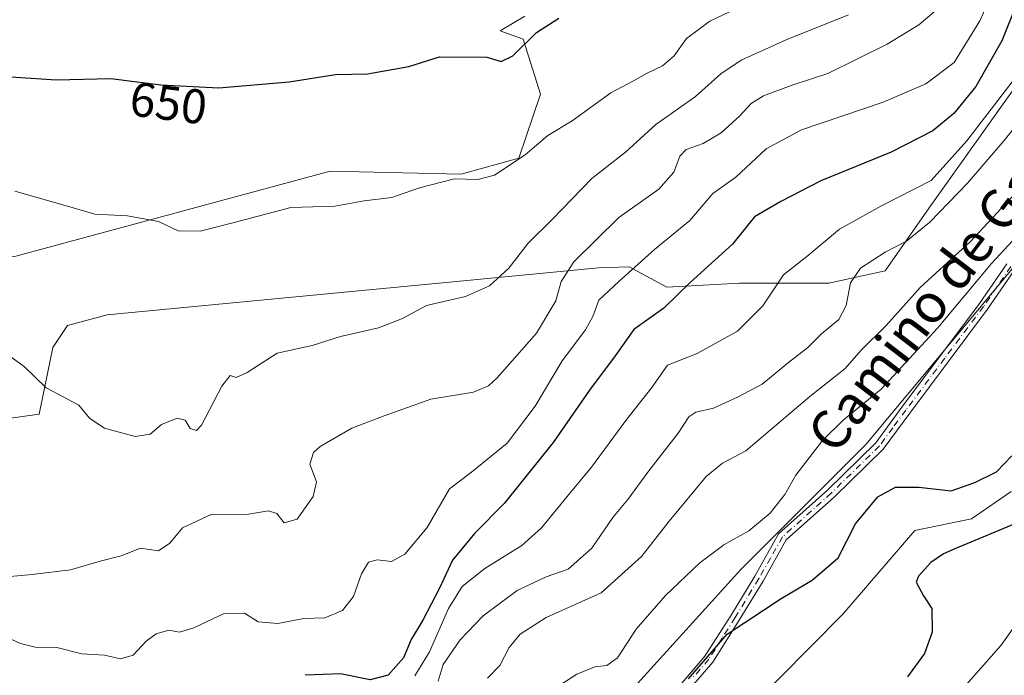
# Model space of a CAD drawing. Units: metres. Extents: x 624254 to 627712, y 4743434 to 4745809.
# Drawn here: x 627241 to 627444, y 4745152 to 4745288 of the extents above; entities that cross this region are included whole.
import ezdxf
from ezdxf.enums import TextEntityAlignment as Align

# ---------------------------------------------------------------- set-up
doc = ezdxf.new("R2010")
doc.units = ezdxf.units.M
doc.header["$MEASUREMENT"] = 0
doc.linetypes.add('DGN Style 4', pattern=[2.638475, 1.318413, -0.659207, 0.001648, -0.659207])
for name, color, linetype, lineweight in [('Arbolado forestal CxS', 92, 'Continuous', 0), ('Camino Cxs', 7, 'Continuous', 0), ('Camino eje', 30, 'DGN Style 4', 13), ('Corriente natural lineal', 142, 'Continuous', 13), ('Curva de nivel maestra', 30, 'Continuous', 30), ('Curva de nivel normal', 30, 'Continuous', 0), ('Rótulo de curva de nivel directora', 7, 'Continuous', 0), ('Texto cartográfico', 7, 'Continuous', 0)]:
    doc.layers.add(name, color=color, linetype=linetype, lineweight=lineweight)
doc.styles.add('Style-Arial', font='txt')

# ---------------------------------------------------------------- blocks, each defined once
blk = doc.blocks.new('*U14')
at = {"layer": 'Arbolado forestal CxS', "color": 92, "linetype": 'Continuous', "lineweight": 0}
for points in [[(627454.3323, 4745284.5357, 620.4677), (627428.8085, 4745248.7551, 618.8176), (627419.7001, 4745235.7495, 614.9935), (627408.1099, 4745233.2347, 618.2667), (627389.6427, 4745233.2351, 623.3565), (627374.6907, 4745232.3711, 627.5899), (627366.9279, 4745236.5655, 632.032), (627360.5795, 4745236.3575, 634.2611), (627334.9015, 4745233.8959, 641.0106), (627259.2171, 4745226.6893, 642.8201), (627251.0259, 4745224.5155, 641.5437), (627247.9969, 4745219.9683, 640.9949), (627245.2035, 4745206.1807, 639.4822), (627193.0989, 4745198.9225, 634.2458), (627152.7817, 4745197.1583, 622.3291), (627131.3085, 4745194.5807, 612.7091), (627100.0035, 4745194.5813, 603.7885), (627063.2531, 4745193.2209, 586.6186), (627023.7807, 4745189.1375, 576.8257), (626985.6673, 4745177.0793, 572.6606), (626911.6659, 4745168.6877, 570.24)], [(627001.5349, 4745289.1691, 609.8378), (626986.7737, 4745284.8279, 604.2038), (626975.4859, 4745277.8817, 598.4715), (626972.8889, 4745266.8453, 595.1723), (626941.0421, 4745256.5491, 580.5636), (626939.8849, 4745242.2827, 578.501), (626943.3579, 4745234.4681, 577.7304), (626954.3287, 4745222.0345, 575.9164), (626999.7997, 4745230.9127, 590.4448), (627116.1215, 4745235.7737, 621.1168), (627150.3947, 4745231.3901, 631.7287), (627154.1207, 4745234.0531, 632.6052), (627162.8639, 4745238.7869, 635.1338), (627171.1369, 4745238.4215, 636.517), (627177.6917, 4745232.2827, 636.4262), (627192.3127, 4745232.1255, 638.8167), (627240.3933, 4745238.7807, 642.7502), (627305.2219, 4745256.3331, 646.4313), (627332.2631, 4745255.6729, 645.302), (627344.1353, 4745258.9717, 645.4513), (627348.6087, 4745272.1825, 647.8332), (627345.0619, 4745283.5035, 650.7245), (627340.3253, 4745285.2625, 651.2976), (627345.3797, 4745288.2949, 651.8544)]]:
    blk.add_polyline3d(points, dxfattribs=at)

msp = doc.modelspace()

# ---------------------------------------------------------------- linework, layer by layer
at = {"layer": 'Arbolado forestal CxS', "color": 92, "linetype": 'Continuous', "lineweight": 0}
for points in [[(627593.9495, 4745381.9857, 614.6753), (627585.5463, 4745372.6959, 613.2179), (627543.7285, 4745353.8217, 613.6642), (627509.7001, 4745303.4615, 610.002), (627463.4207, 4745257.1855, 605.8657), (627415.7801, 4745200.0197, 603.6438), (627389.9183, 4745174.1593, 603.8179), (627364.0573, 4745145.5769, 602.7546), (627323.1037, 4745085.3277, 597.3059), (627316.9543, 4745073.5461, 596.0636), (627296.6467, 4745053.1855, 595.1914), (627277.8003, 4745038.6839, 592.9433)], [(627593.9495, 4745381.9857, 614.6753), (627585.5463, 4745372.6959, 613.2179), (627543.7285, 4745353.8217, 613.6642), (627509.7001, 4745303.4615, 610.002), (627463.4207, 4745257.1855, 605.8657), (627415.7801, 4745200.0197, 603.6438), (627389.9183, 4745174.1593, 603.8179), (627364.0573, 4745145.5769, 602.7546), (627323.1037, 4745085.3277, 597.3059), (627316.9543, 4745073.5461, 596.0636), (627296.6467, 4745053.1855, 595.1914), (627277.8003, 4745038.6839, 592.9433)], [(627345.3797, 4745288.2949, 651.8544), (627340.3253, 4745285.2625, 651.2976), (627345.0619, 4745283.5035, 650.7245), (627348.6087, 4745272.1825, 647.8332), (627344.1353, 4745258.9717, 645.4513), (627332.2631, 4745255.6729, 645.302), (627305.2219, 4745256.3331, 646.4313), (627240.3933, 4745238.7807, 642.7502), (627192.3127, 4745232.1255, 638.8167), (627177.6917, 4745232.2827, 636.4262), (627171.1369, 4745238.4215, 636.517), (627162.8639, 4745238.7869, 635.1338), (627154.1207, 4745234.0531, 632.6052), (627150.3947, 4745231.3901, 631.7287), (627116.1215, 4745235.7737, 621.1168), (626999.7997, 4745230.9127, 590.4448), (626954.3287, 4745222.0345, 575.9164), (626943.3579, 4745234.4681, 577.7304), (626939.8849, 4745242.2827, 578.501), (626941.0421, 4745256.5491, 580.5636), (626972.8889, 4745266.8453, 595.1723), (626975.4859, 4745277.8817, 598.4715), (626986.7737, 4745284.8279, 604.2038), (627001.5349, 4745289.1691, 609.8378)], [(626954.3287, 4745222.0345, 575.9164), (626999.7997, 4745230.9127, 590.4448), (627116.1215, 4745235.7737, 621.1168), (627150.3947, 4745231.3901, 631.7287), (627154.1207, 4745234.0531, 632.6052), (627162.8639, 4745238.7869, 635.1338), (627171.1369, 4745238.4215, 636.517), (627177.6917, 4745232.2827, 636.4262), (627192.3127, 4745232.1255, 638.8167), (627240.3933, 4745238.7807, 642.7502), (627305.2219, 4745256.3331, 646.4313), (627332.2631, 4745255.6729, 645.302), (627344.1353, 4745258.9717, 645.4513), (627348.6087, 4745272.1825, 647.8332), (627345.0619, 4745283.5035, 650.7245), (627340.3253, 4745285.2625, 651.2976), (627345.3797, 4745288.2949, 651.8544)], [(626954.3287, 4745222.0345, 575.9164), (626999.7997, 4745230.9127, 590.4448), (627116.1215, 4745235.7737, 621.1168), (627150.3947, 4745231.3901, 631.7287), (627154.1207, 4745234.0531, 632.6052), (627162.8639, 4745238.7869, 635.1338), (627171.1369, 4745238.4215, 636.517), (627177.6917, 4745232.2827, 636.4262), (627192.3127, 4745232.1255, 638.8167), (627240.3933, 4745238.7807, 642.7502), (627305.2219, 4745256.3331, 646.4313), (627332.2631, 4745255.6729, 645.302), (627344.1353, 4745258.9717, 645.4513), (627348.6087, 4745272.1825, 647.8332), (627345.0619, 4745283.5035, 650.7245), (627340.3253, 4745285.2625, 651.2976), (627345.3797, 4745288.2949, 651.8544)], [(627454.3323, 4745284.5357, 620.4677), (627428.8085, 4745248.7551, 618.8176), (627419.7001, 4745235.7495, 614.9935), (627408.1099, 4745233.2347, 618.2667), (627389.6427, 4745233.2351, 623.3565), (627374.6907, 4745232.3711, 627.5899), (627366.9279, 4745236.5655, 632.032), (627360.5795, 4745236.3575, 634.2611), (627334.9015, 4745233.8959, 641.0106), (627259.2171, 4745226.6893, 642.8201), (627251.0259, 4745224.5155, 641.5437), (627247.9969, 4745219.9683, 640.9949), (627245.2035, 4745206.1807, 639.4822), (627193.0989, 4745198.9225, 634.2458), (627152.7817, 4745197.1583, 622.3291), (627131.3085, 4745194.5807, 612.7091), (627100.0035, 4745194.5813, 603.7885), (627063.2531, 4745193.2209, 586.6186), (627023.7807, 4745189.1375, 576.8257), (626985.6673, 4745177.0793, 572.6606)], [(627454.3323, 4745284.5357, 620.4677), (627428.8085, 4745248.7551, 618.8176), (627419.7001, 4745235.7495, 614.9935), (627408.1099, 4745233.2347, 618.2667), (627389.6427, 4745233.2351, 623.3565), (627374.6907, 4745232.3711, 627.5899), (627366.9279, 4745236.5655, 632.032), (627360.5795, 4745236.3575, 634.2611), (627334.9015, 4745233.8959, 641.0106), (627259.2171, 4745226.6893, 642.8201), (627251.0259, 4745224.5155, 641.5437), (627247.9969, 4745219.9683, 640.9949), (627245.2035, 4745206.1807, 639.4822), (627193.0989, 4745198.9225, 634.2458), (627152.7817, 4745197.1583, 622.3291), (627131.3085, 4745194.5807, 612.7091), (627100.0035, 4745194.5813, 603.7885), (627063.2531, 4745193.2209, 586.6186), (627023.7807, 4745189.1375, 576.8257), (626985.6673, 4745177.0793, 572.6606)], [(627193.0989, 4745198.9225, 634.2458), (627245.2035, 4745206.1807, 639.4822), (627247.9969, 4745219.9683, 640.9949), (627251.0259, 4745224.5155, 641.5437), (627259.2171, 4745226.6893, 642.8201), (627334.9015, 4745233.8959, 641.0106), (627360.5795, 4745236.3575, 634.2611), (627366.9279, 4745236.5655, 632.032), (627374.6907, 4745232.3711, 627.5899), (627389.6427, 4745233.2351, 623.3565), (627408.1099, 4745233.2347, 618.2667), (627419.7001, 4745235.7495, 614.9935), (627428.8085, 4745248.7551, 618.8176), (627454.3323, 4745284.5357, 620.4677)], [(627463.4207, 4745257.1855, 605.8657), (627415.7801, 4745200.0197, 603.6438), (627389.9183, 4745174.1593, 603.8179), (627364.0573, 4745145.5769, 602.7546), (627323.1037, 4745085.3277, 597.3059), (627316.9543, 4745073.5461, 596.0636), (627296.6467, 4745053.1855, 595.1914), (627277.8003, 4745038.6839, 592.9433), (627249.7955, 4745047.8413, 591.9712), (627175.5563, 4745063.8387, 582.8401)], [(627400.6713, 4744942.2203, 617.4106), (627421.7933, 4744976.5859, 634.0625), (627429.5423, 4745011.7845, 640.1797), (627425.6439, 4745033.8953, 637.3411), (627409.6709, 4745036.5497, 629.9256), (627403.4189, 4745035.8073, 627.4568), (627387.5137, 4745033.9191, 620.6771), (627357.3741, 4745022.7677, 609.0428), (627332.7055, 4744999.7221, 594.0025), (627328.2183, 4744988.6693, 590.1696), (627319.5273, 4745033.6011, 589.0046), (627312.3783, 4745038.4513, 589.8253), (627299.7863, 4745034.8625, 591.0362), (627285.1231, 4745036.2889, 592.2122), (627277.8003, 4745038.6839, 592.9433), (627296.6467, 4745053.1855, 595.1914), (627316.9543, 4745073.5461, 596.0636), (627323.1037, 4745085.3277, 597.3059), (627364.0573, 4745145.5769, 602.7546), (627389.9183, 4745174.1593, 603.8179), (627415.7801, 4745200.0197, 603.6438), (627463.4207, 4745257.1855, 605.8657)]]:
    msp.add_polyline3d(points, dxfattribs=at)
at = {"layer": 'Camino Cxs', "color": 7, "linetype": 'Continuous', "lineweight": 0}
for points in [[(627253.4301, 4745047.4701, 592.6547), (627257.9701, 4745047.5401, 593.1743), (627266.2501, 4745047.1701, 594.499), (627273.2401, 4745048.2601, 598.5369), (627282.3601, 4745051.4001, 603.8927), (627297.3901, 4745059.9101, 601.9143), (627310.1401, 4745070.1101, 604.8615), (627321.1201, 4745080.9201, 606.811), (627329.7201, 4745092.4501, 604.4389), (627335.9001, 4745104.2501, 606.5607), (627344.0301, 4745119.1801, 609.0916), (627352.4301, 4745129.7501, 602.2141), (627358.4401, 4745134.5601, 601.933), (627375.8501, 4745148.4701, 602.6467), (627382.5401, 4745156.2701, 607.9984), (627387.9201, 4745164.7801, 610.8227), (627392.8101, 4745172.8001, 606.5087), (627397.7501, 4745181.5401, 613.2957), (627407.9001, 4745190.6301, 613.0432), (627417.8001, 4745200.3201, 608.0015), (627423.1901, 4745207.6301, 609.414), (627439.2101, 4745229.0101, 607.0884), (627444.8501, 4745237.1901, 613.2499)], [(627375.8501, 4745148.4701, 602.6467), (627382.5401, 4745156.2701, 607.9984), (627387.9201, 4745164.7801, 610.8227), (627392.8101, 4745172.8001, 606.5087), (627397.7501, 4745181.5401, 613.2957), (627407.9001, 4745190.6301, 613.0432), (627417.8001, 4745200.3201, 608.0015), (627423.1901, 4745207.6301, 609.414), (627439.2101, 4745229.0101, 607.0884), (627444.8501, 4745237.1901, 613.2499)], [(627446.4801, 4745236.0501, 613.0319), (627440.8401, 4745227.8401, 607.2919), (627424.7901, 4745206.4401, 607.1035), (627419.3201, 4745199.0101, 607.1798), (627409.2701, 4745189.1701, 611.0016), (627399.3301, 4745180.2701, 609.9717), (627394.5301, 4745171.7901, 606.8615), (627389.6201, 4745163.7301, 611.0728), (627384.1601, 4745155.0801, 609.6474), (627377.2501, 4745147.0301, 602.3146), (627353.8601, 4745128.3301, 601.355), (627345.7101, 4745118.0701, 604.0258), (627337.6701, 4745103.3101, 603.209), (627331.4201, 4745091.3801, 601.3817), (627322.6301, 4745079.6001, 604.3138), (627311.4701, 4745068.6101, 602.6093), (627298.5201, 4745058.2501, 601.1604), (627283.2001, 4745049.5701, 599.7717), (627273.7301, 4745046.3101, 596.5144), (627266.3601, 4745045.1601, 593.851), (627257.8901, 4745045.5401, 593.0047)], [(627446.4801, 4745236.0501, 613.0319), (627440.8401, 4745227.8401, 607.2919), (627424.7901, 4745206.4401, 607.1035), (627419.3201, 4745199.0101, 607.1798), (627409.2701, 4745189.1701, 611.0016), (627399.3301, 4745180.2701, 609.9717), (627394.5301, 4745171.7901, 606.8615), (627389.6201, 4745163.7301, 611.0728), (627384.1601, 4745155.0801, 609.6474), (627377.2501, 4745147.0301, 602.3146)]]:
    msp.add_polyline3d(points, dxfattribs=at)
at = {"layer": 'Camino eje', "color": 30, "linetype": 'DGN Style 4', "lineweight": 13}
msp.add_polyline3d([(627445.6651, 4745236.6201, 612.9529), (627442.8451, 4745232.5301, 609.0082), (627440.0251, 4745228.4251, 607.1615), (627432.0001, 4745217.7251, 607.6148), (627423.9901, 4745207.0351, 608.1034), (627421.2951, 4745203.3801, 606.9694), (627418.5601, 4745199.6651, 607.4961), (627408.5851, 4745189.9001, 611.894), (627398.5401, 4745180.9051, 611.5314), (627396.0701, 4745176.5351, 607.1515), (627393.6701, 4745172.2951, 606.4811), (627388.7701, 4745164.2551, 610.8665), (627386.0801, 4745160.0001, 609.9266), (627383.3501, 4745155.6751, 608.7813), (627380.0051, 4745151.7751, 604.9988)], dxfattribs=at)
at = {"layer": 'Corriente natural lineal', "color": 142, "linetype": 'Continuous', "lineweight": 13}
msp.add_polyline3d([(627445.7401, 4745190.2401, 598.4824), (627437.5017, 4745184.6268, 598.5251), (627425.86, 4745182.2455, 597.4935), (627410.9601, 4745164.9401, 597.1483), (627391.2701, 4745145.0101, 595.8929), (627380.89, 4745139.695, 596.2591), (627371.488, 4745130.4753, 595.2677), (627364.0796, 4745120.1565, 594.1652), (627349.9301, 4745097.6401, 593.5928), (627344.8001, 4745090.3601, 593.8639), (627335.0283, 4745052.6347, 588.9607), (627325.9266, 4745047.0255, 589.2675), (627317.5987, 4745032.8773, 589.0071)], dxfattribs=at)
at = {"layer": 'Curva de nivel maestra', "color": 30, "linetype": 'Continuous', "lineweight": 30, "flags": 128}
for points, elevation in [([(627446.76, 4745290.5701), (627443.77, 4745283.2201), (627438.44, 4745273.7901), (627433.88, 4745268.2001), (627429.52, 4745264.6401), (627420.98, 4745260.2201), (627406.42, 4745254.3501), (627398.17, 4745250.0701), (627392.74, 4745246.9101), (627388.23, 4745241.2801), (627379.52, 4745233.3501), (627374.07, 4745228.0301), (627367.88, 4745223.6601), (627364.03, 4745218.2101), (627358.75, 4745211.1801), (627351.22, 4745200.3401), (627341.1, 4745187.7801), (627334.99, 4745181.5901), (627330.49, 4745176.0601), (627327.77, 4745170.3001), (627324.38, 4745163.7401), (627321.92, 4745159.7601), (627320.34, 4745155.9201), (627317.18, 4745152.4101), (627313.49, 4745151.4201), (627307.4, 4745152.6801), (627300.07, 4745152.3501)], 625), ([(627237.27, 4745275.9201), (627248.71, 4745275.1301), (627259.96, 4745275.4201), (627270.33, 4745274.1201), (627282.26, 4745273.5001), (627296.8, 4745274.7401), (627306.36, 4745276.2701), (627312.94, 4745276.3601), (627321.46, 4745277.9001), (627327.8, 4745279.8901), (627337.56, 4745279.8201), (627340.53, 4745278.9001), (627342.9, 4745280.1201), (627347.8, 4745284.8901), (627352.41, 4745287.8701)], 650), ([(627379.13, 4745151.6001), (627387.16, 4745160.8201), (627398.27, 4745168.2101), (627404.63, 4745171.9901), (627410, 4745176.5901), (627413.59, 4745183.5901), (627418.19, 4745189.1601), (627421.84, 4745191.1401), (627426.66, 4745191.1401), (627433.31, 4745190.4201), (627438.24, 4745192.1401), (627442.67, 4745194.3201), (627445.82, 4745197.5901)], 600), ([(627447.3, 4745183.9201), (627434.07, 4745178.4601), (627431.72, 4745177.3901), (627429.11, 4745175.6001), (627426.59, 4745172.7701), (627426.08, 4745171.5901), (627427.61, 4745168.7701), (627429.33, 4745166.1001), (627429.44, 4745161.2301), (627427.8, 4745156.8801), (627424.35, 4745152.0401)], 600)]:
    msp.add_lwpolyline(points, dxfattribs=dict(at, elevation=elevation))
at = {"layer": 'Curva de nivel normal', "color": 30, "linetype": 'Continuous', "lineweight": 0, "flags": 128}
for points, elevation in [([(627445.27, 4745300.59), (627439.26, 4745287.28), (627433.94, 4745278.74), (627428.13, 4745274.29), (627419.31, 4745270.53), (627402.48, 4745264.82), (627395.2, 4745260.92), (627388.89, 4745255.04), (627384.16, 4745251.72), (627379.46, 4745246.14), (627372.13, 4745240.15), (627364.79, 4745233.58), (627360.65, 4745229.73), (627359.44, 4745226.34), (627357.88, 4745223.62), (627353.1, 4745217.23), (627347.55, 4745207.84), (627341.77, 4745200.23), (627334.38, 4745194.26), (627329.88, 4745190.8), (627325.25, 4745182.8), (627320.66, 4745177.36), (627317.87, 4745175.83), (627314.92, 4745176.15), (627313.13, 4745175.66), (627311.72, 4745173.28), (627310.07, 4745168.62), (627307.8, 4745165.69), (627304.13, 4745164.19), (627299.8, 4745164.08), (627294.46, 4745163.04), (627290.4, 4745163.36), (627287.54, 4745165.18), (627283.4, 4745165.13), (627277.13, 4745162.16), (627274.13, 4745161.26), (627271.96, 4745161.67), (627269.36, 4745160.93), (627267.31, 4745159.42), (627264.63, 4745156.52), (627262, 4745155.78), (627258.68, 4745156.47), (627254.04, 4745156.75), (627248.86, 4745158.05), (627244.38, 4745158.17), (627241.39, 4745158.88), (627238.83, 4745160.06)], 630), ([(627432.58, 4745291.52), (627426.68, 4745286.5), (627420.14, 4745282.47), (627407.86, 4745276.48), (627400.3, 4745273.98), (627394.59, 4745271.82), (627392.06, 4745270.29), (627389.73, 4745267.7), (627385.88, 4745264.25), (627382.16, 4745262.05), (627378.7, 4745260.76), (627377.34, 4745259.38), (627376.15, 4745256.1), (627373.02, 4745252.63), (627364.81, 4745246.76), (627355.53, 4745237.59), (627352.86, 4745233.59), (627351.81, 4745229.59), (627347.8, 4745222.92), (627339.66, 4745213.71), (627337.89, 4745212.04), (627334.81, 4745210.77), (627326.03, 4745209.31), (627316.4, 4745205.85), (627309.7, 4745203.32), (627303.15, 4745199.52), (627301.83, 4745198.28), (627301.02, 4745195.9), (627302.43, 4745192.27), (627301.74, 4745189.19), (627298.4, 4745184.56), (627295.76, 4745183.82), (627294.26, 4745185.72), (627292.48, 4745186.28), (627288.38, 4745185.56), (627280.66, 4745185.5), (627274.8, 4745182.78), (627272.13, 4745179.61), (627269.8, 4745178.04), (627266.13, 4745178.59), (627262.13, 4745177.02), (627257.8, 4745175.86), (627251.7, 4745174.07), (627243.76, 4745173.15), (627236.04, 4745172.42)], 635), ([(627393.13, 4745291.85), (627383.53, 4745287.26), (627378.72, 4745283.68), (627376.19, 4745280.12), (627373.8, 4745278.03), (627370.46, 4745276.44), (627367.8, 4745274.94), (627363.13, 4745272.49), (627355.13, 4745266.71), (627350.13, 4745263.69), (627345.46, 4745259.65), (627339.13, 4745255.46), (627335.69, 4745254.57), (627330.87, 4745254.73), (627323.68, 4745252.89), (627317.96, 4745250.86), (627312.24, 4745250.17), (627306.21, 4745249.1), (627297.13, 4745248.8), (627285.44, 4745245.72), (627278.4, 4745243.97), (627273.9, 4745244), (627269.79, 4745245.92), (627263.42, 4745247.07), (627256.69, 4745247.42), (627250.58, 4745249.2), (627240.22, 4745252.17)], 645), ([(627412.13, 4745288.56), (627399.27, 4745283.4), (627390.04, 4745279.18), (627385.83, 4745276.36), (627380.62, 4745271.74), (627372.42, 4745265.92), (627366.16, 4745260.25), (627359.22, 4745254.78), (627351.04, 4745246.37), (627346.06, 4745241.45), (627342.11, 4745236.33), (627338.13, 4745232.66), (627333.13, 4745230.5), (627325.13, 4745228.61), (627320.14, 4745225.92), (627315.23, 4745223.98), (627307.39, 4745222.21), (627301.53, 4745220.39), (627294.3, 4745218.75), (627288.08, 4745214.81), (627285.81, 4745213.77), (627284.64, 4745214.18), (627282.88, 4745211.96), (627278.71, 4745203.96), (627277.64, 4745202.86), (627276.34, 4745203.27), (627275.32, 4745204.95), (627273.68, 4745205.36), (627270.46, 4745204.1), (627268.13, 4745202.1), (627265.04, 4745201.59), (627258.66, 4745203.31), (627255.67, 4745205.34), (627253.42, 4745208.05), (627246.64, 4745211.64), (627242.17, 4745215.96), (627237.34, 4745219.46)], 640), ([(627322.69, 4745152.27), (627325.7, 4745157.2), (627329.67, 4745166.16), (627332.46, 4745170.67), (627337.13, 4745174.35), (627344.8, 4745179.13), (627348.86, 4745182.74), (627354.09, 4745189.21), (627359.15, 4745195.25), (627366.21, 4745204.91), (627371.56, 4745211.72), (627374.83, 4745216.31), (627380.92, 4745218.71), (627389.23, 4745223.34), (627394.5, 4745228.52), (627398.75, 4745234.92), (627403.57, 4745238.74), (627410.3, 4745244.37), (627418.84, 4745249.07), (627429.21, 4745254.42), (627436.55, 4745262.59), (627445.94, 4745274.7)], 620), ([(627327.53, 4745151.17), (627328.56, 4745154.58), (627332.08, 4745159.69), (627336.8, 4745164.61), (627343.8, 4745169.86), (627349.8, 4745172.69), (627354.34, 4745174.25), (627359.24, 4745178.54), (627363.53, 4745184.92), (627366.65, 4745188.59), (627370.95, 4745194.51), (627377.01, 4745202.29), (627379.21, 4745205.64), (627380.65, 4745206.62), (627384.33, 4745207.43), (627389.26, 4745209.74), (627394.33, 4745212.38), (627399.8, 4745216.83), (627403.8, 4745219.93), (627406.57, 4745222.77), (627410.15, 4745225.72), (627411.67, 4745228.59), (627412.6, 4745233.25), (627414.64, 4745236.28), (627419.74, 4745239.63), (627424.13, 4745241.88), (627428.94, 4745245.76), (627436.68, 4745253.87), (627444.27, 4745262.62), (627452.78, 4745273.27)], 615), ([(627337.69, 4745151.77), (627340.25, 4745154.4), (627342.14, 4745158.08), (627344.46, 4745160.86), (627349.8, 4745164.3), (627361.13, 4745169.35), (627369.46, 4745176.88), (627375.13, 4745184.16), (627382.8, 4745193.32), (627386.17, 4745196.07), (627390.96, 4745198.66), (627404.17, 4745209.87), (627411.46, 4745215.61), (627414.75, 4745219.41), (627419.95, 4745224.5), (627427.04, 4745232.39), (627437.28, 4745241.72), (627446.48, 4745251.66)], 610), ([(627352.58, 4745150.29), (627356.13, 4745152.6), (627359.84, 4745154.12), (627362.32, 4745154.36), (627364.48, 4745155.96), (627368.34, 4745161.88), (627374.43, 4745168.82), (627381.46, 4745175.53), (627386.42, 4745179.28), (627391.63, 4745182.12), (627395.98, 4745185.78), (627399.04, 4745189.65), (627401.27, 4745193.63), (627406.77, 4745200.77), (627411.04, 4745204.93), (627418.91, 4745211.36), (627430.54, 4745223.92), (627441.64, 4745237.25), (627450.33, 4745246.6)], 605), ([(627450.98, 4745168.92), (627443.62, 4745158.59), (627436.46, 4745150.39)], 605)]:
    msp.add_lwpolyline(points, dxfattribs=dict(at, elevation=elevation))

# ---------------------------------------------------------------- block references
at = {"layer": 'Arbolado forestal CxS', "color": 92, "linetype": 'Continuous', "lineweight": 0}
msp.add_blockref('*U14', (0, 0), dxfattribs=at)

# ---------------------------------------------------------------- texts
at = {"layer": 'Rótulo de curva de nivel directora', "color": 7, "linetype": 'Continuous', "lineweight": 0, "style": 'Style-Arial'}
msp.add_text('650', height=7, rotation=352.854436, dxfattribs=at).set_placement((627271.88, 4745270.3688), align=Align.MIDDLE_CENTER)
at = {"layer": 'Texto cartográfico', "color": 7, "linetype": 'Continuous', "lineweight": 0, "style": 'Style-Arial'}
msp.add_text('Camino de Garbala', height=8, rotation=52.557164, dxfattribs=at).set_placement((627435.8606, 4745238.6173), align=Align.MIDDLE_CENTER)

doc.saveas('drawing.dxf')
